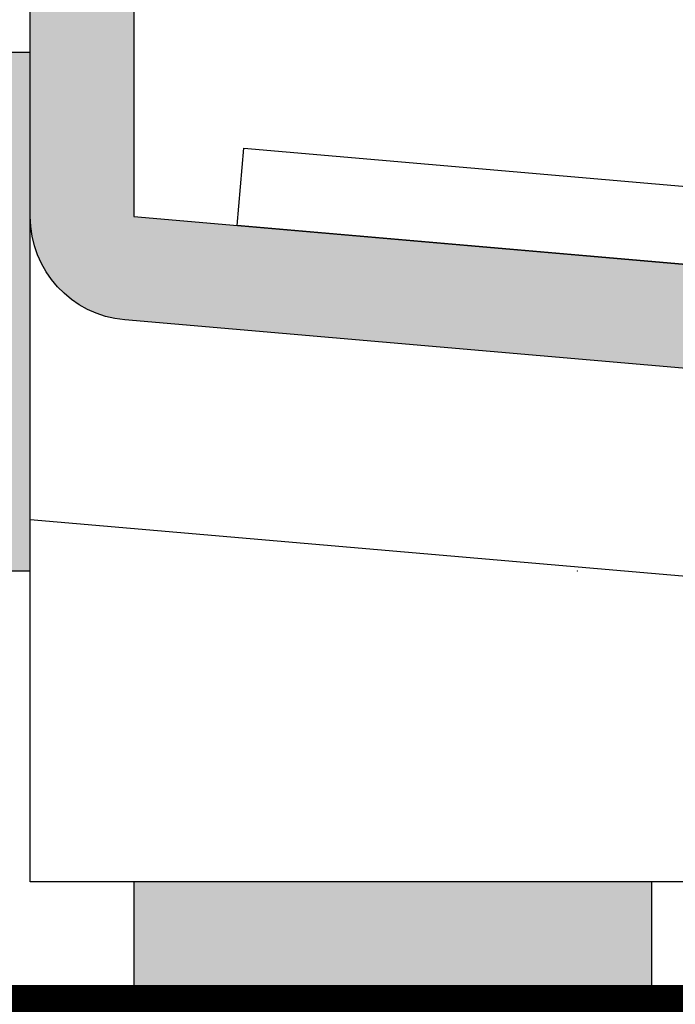
# Model space of a CAD drawing. Units: millimetres. Extents: x -276 to 4112, y -11579 to 728.
# Drawn here: x 182 to 194, y 367 to 386 of the extents above; entities that cross this region are included whole.
import ezdxf

# ---------------------------------------------------------------- set-up
doc = ezdxf.new("R2010")
doc.units = ezdxf.units.MM
doc.header["$LTSCALE"] = 0.1
doc.linetypes.add('STRICHLINIE', pattern=[10, 5, -5])
doc.layers.get('0').update_dxf_attribs({"linetype": 'CONTINUOUS'})
for name, color, linetype in [('Dichtungsbahn', 251, 'CONTINUOUS'), ('Fensterbank außen', 5, 'CONTINUOUS'), ('SCHRAFFUR', 7, 'CONTINUOUS'), ('SCHÜCO-Kunststoff-Fenster', 251, 'CONTINUOUS')]:
    doc.layers.add(name, color=color, linetype=linetype)

# ---------------------------------------------------------------- blocks, each defined once
blk = doc.blocks.new('*U53')
at = {"layer": 'SCHÜCO-Kunststoff-Fenster', "color": 7, "lineweight": 0}
blk.add_point((0, 0), dxfattribs=at)
blk = doc.blocks.new('*U71')
at = {"layer": 'Fensterbank außen'}
h = blk.add_hatch(color=256, dxfattribs=at)
edge = h.paths.add_edge_path()
edge.add_line((1.999999999968189, -12.66101909521015), (1.999999999941792, -23.16733765196616))
edge.add_line((1.999999999941792, -23.16733765196616), (280.8533312814897, -47.31915783081489))
edge.add_arc((279.9817738539904, -57.28110481172173), 9.999999999991399, -7.3725914262468e-11, 84.99999999986483, ccw=False)
edge.add_line((289.9817738539818, -57.28110481173459), (289.9817738539645, -75.73691876626069))
edge.add_arc((287.9817738539612, -75.73691876625703), 2.000000000003297, 260.06236920934134, 359.99999999989535, ccw=False)
edge.add_line((287.6366217250934, -77.70691115404725), (283.4825854257988, -76.97910404118377))
edge.add_arc((283.8030993933181, -74.98975962417626), 2.01499886175004, 84.91277342207297, 260.84742294757643, ccw=False)
edge.add_line((283.9817738539423, -72.98269812786512), (283.9817738539372, -75.02897796352536))
edge.add_line((283.9817738539372, -75.02897796352536), (287.9817738539354, -75.73428588637077))
edge.add_line((287.9817738539354, -75.73428588637077), (287.9817738539527, -57.28110481171501))
edge.add_arc((279.9817738539606, -57.28110481169164), 7.999999999992099, 359.9999999998326, 444.9999999998298)
edge.add_line((280.6790197959648, -49.31154722696762), (1.825688514475132, -25.15972704813343))
edge.add_arc((1.999999999972458, -23.16733765194855), 2.000000000001559, 179.9999999999436, 264.999999999946, ccw=False)
edge.add_line((-2.91038304567337e-11, -23.16733765194658), (0, 0))
edge.add_line((0, 0), (1.999999999997099, -1.154700538381371))
edge.add_line((1.999999999997099, -1.154700538381371), (1.999999999970702, -11.66101909515194))
edge.add_line((1.999999999970702, -11.66101909515194), (1.499999999940342, -12.16101909517979))
edge.add_line((1.499999999940342, -12.16101909517979), (1.999999999939086, -12.66101909518104))
blk.add_lwpolyline([(1.999999999968189, -12.66101909521015), (1.999999999941792, -23.16733765196616), (280.8533312814897, -47.31915783081489, -0.3888787318526814), (289.9817738539818, -57.28110481173459), (289.9817738539645, -75.73691876626069, -0.465976388927495), (287.6366217250934, -77.70691115404725), (283.4825854257988, -76.97910404118377, -0.9651378676916462), (283.9817738539423, -72.98269812786512), (283.9817738539372, -75.02897796352536), (287.9817738539354, -75.73428588637077), (287.9817738539527, -57.28110481171501, 0.3888787318529751), (280.6790197959648, -49.31154722696762), (1.825688514475129, -25.15972704813343, -0.3888787318530014), (-2.91038304567337e-11, -23.16733765194658), (0, 0), (1.999999999997099, -1.154700538381371), (1.999999999970702, -11.66101909515194), (1.499999999940342, -12.16101909517979), (1.999999999939086, -12.66101909518104)], format="xyb", dxfattribs=at)
at = {"layer": 'Fensterbank außen', "color": 0, "elevation": -0.894427191000354}
blk.add_lwpolyline([(271.0578798922026, -28.39340980378773), (270.9271462779644, -29.88770185088044), (1.999999999983407, -6.604310332482351), (1.99999999998719, -5.09858057617887), (281.8533312815349, -29.3378894180055, -0.3888787318526458), (290.9817738540269, -39.29983639893974), (290.9817738539354, -75.73691876626322, -0.4659763889297225), (287.4640456606142, -78.69190734793577), (269.2914695962036, -75.5079847324468, -0.3642784529853528), (265.9817738539459, -71.56799995686816), (265.9817738539858, -55.70148929552391, 0.3888787318514945), (262.3303968250064, -51.71671050315022), (-4.379671457338791e-11, -29.01527935016202), (-3.370837285716626e-11, -24.99999999998545)], format="xyb", dxfattribs=at)
at = {"layer": 'Fensterbank außen', "color": 0}
blk.add_lwpolyline([(280.2845421369485, -47.26922013633445), (3.99240362105731, -23.34147529015447), (4.123137235237342, -21.84718324245058), (280.4152757511285, -45.77492808863057)], close=True, dxfattribs=at)

msp = doc.modelspace()

# ---------------------------------------------------------------- hatches: boundary and pattern name
at = {"layer": 'SCHRAFFUR', "linetype": 'Continuous'}
h = msp.add_hatch(color=191, dxfattribs=at)
h.dxf.hatch_style = 1
h.paths.add_polyline_path([(179.8052391471482, 375.7495464126679), (181.8052391471482, 375.7495464126679), (181.8052391471482, 385.7495464126679), (179.8052391471482, 385.7495464126679)])
h.paths.add_polyline_path([(183.8052391470985, 369.7500406550898), (183.8052391470985, 367.7500406550898), (193.8052391470985, 367.7500406550898), (193.8052391470985, 369.7500406550898)])
h.paths.add_polyline_path([(203.7870646589439, 369.7500406550898), (203.7870646589439, 367.7500406550898), (213.7870646589439, 367.7500406550898), (213.7870646589439, 369.7500406550898)])
h.paths.add_polyline_path([(181.8052391471482, 395.7495464126679), (181.8052391471482, 405.7495464126679), (179.8052391471482, 405.7495464126679), (179.8052391471482, 395.7495464126679)])

# ---------------------------------------------------------------- linework, layer by layer
at = {"color": 251, "linetype": 'Continuous'}
for points in [[(179.8052391470985, 367.7500406550898), (213.7870646589439, 367.7500406550898), (213.7870646589439, 369.7500406550898), (181.8052391470985, 369.7500406550898), (181.805239147096, 405.7495464126679), (179.805239147096, 405.7505119922428)], [(181.8052391471482, 375.7495464126679), (181.8052391471482, 385.7495464126679), (179.8052391471482, 385.7495464126679), (179.8052391471482, 375.7495464126679)], [(183.8052391470985, 367.7500406550898), (193.8052391470985, 367.7500406550898), (193.8052391470985, 369.7500406550898), (183.8052391470985, 369.7500406550898)]]:
    msp.add_lwpolyline(points, close=True, dxfattribs=at)
at = {"layer": 'Dichtungsbahn', "color": 191, "linetype": 'STRICHLINIE', "ltscale": 10, "const_width": 2}
msp.add_lwpolyline([(179.8052391470985, 366.7500406550898), (254.986388439236, 366.7500406550898), (254.986388439236, 366.7500406550898), (419.9811589923061, 352.4721812083087)], dxfattribs=at)
at = {"layer": 'Dichtungsbahn', "linetype": 'Continuous'}
msp.add_lwpolyline([(179.8052391470985, 367.7500406550898), (179.8052391470985, 365.7500406550898), (254.9432015260142, 365.7500406550898), (419.8949459626008, 351.4759044829412), (420.0673720220113, 353.4684579336762), (255.1156275854247, 367.7425941058249)], close=True, dxfattribs=at)

# ---------------------------------------------------------------- block references
at = {"color": 252}
msp.add_blockref('*U71', (181.8052391470985, 405.7495464126679), dxfattribs=at)
at = {"layer": 'SCHÜCO-Kunststoff-Fenster', "lineweight": 0, "xscale": -1}
msp.add_blockref('*U53', (192.3632674214905, 375.7501631743136), dxfattribs=at)

doc.saveas('drawing.dxf')
